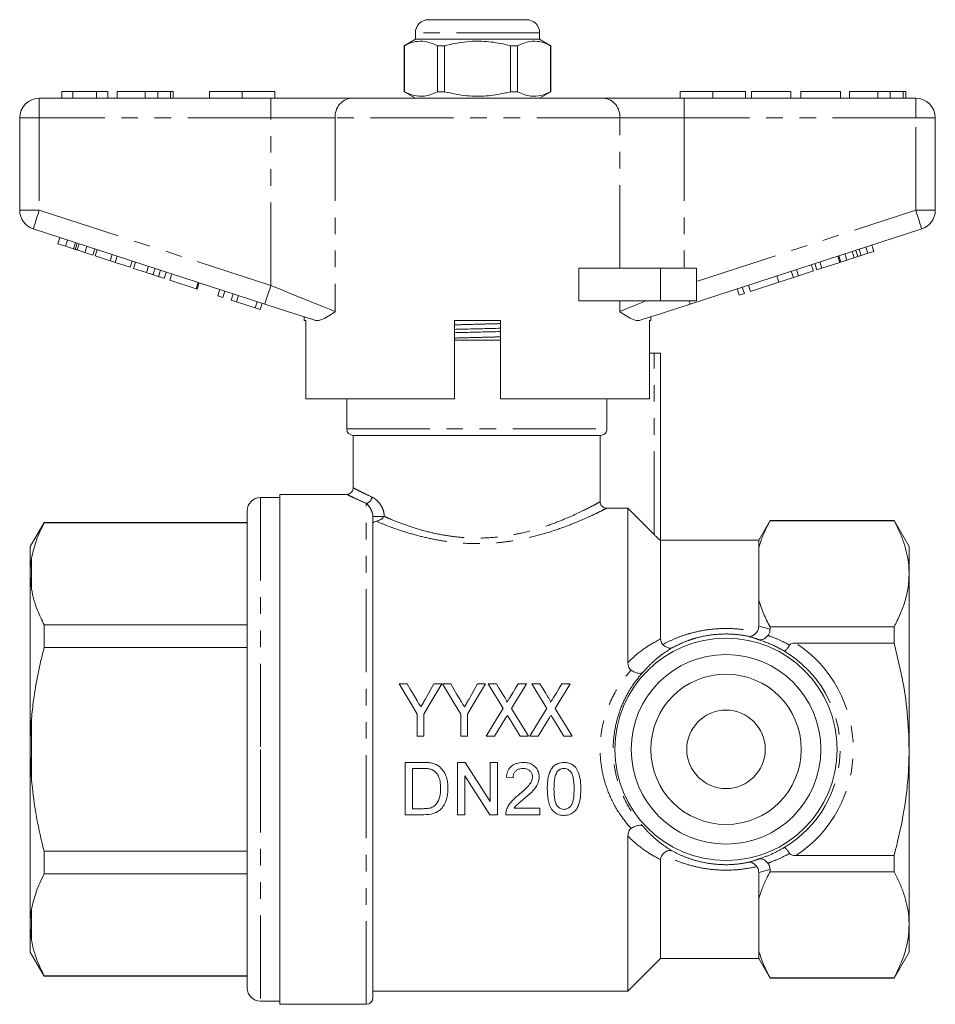
# Model space of a CAD drawing. Units: millimetres. Extents: x 159 to 229, y 88 to 257.
# Drawn here: x 159 to 229, y 182 to 257 of the extents above; entities that cross this region are included whole.
import ezdxf

# ---------------------------------------------------------------- set-up
doc = ezdxf.new("R2010")
doc.units = ezdxf.units.MM
doc.linetypes.add('PHANTOM', pattern=[12.7, 6.35, -1.27, 1.27, -1.27, 1.27, -1.27])

msp = doc.modelspace()

# ---------------------------------------------------------------- linework, layer by layer
at = {"color": 7, "linetype": 'Continuous', "lineweight": 15}
for p, q in [((190.659, 257.395), (198.159, 257.395)), ((189.659, 256.395), (189.659, 255.895)), ((199.159, 255.895), (199.159, 256.395)), ((189.659, 255.895), (188.809, 255.405)), ((188.809, 255.405), (188.809, 251.886)), ((188.818, 255.405), (188.809, 255.405)), ((188.818, 255.405), (188.818, 251.886)), ((194.409, 255.895), (189.659, 255.895)), ((191.887, 255.405), (191.34, 255.405)), ((191.34, 251.886), (191.34, 255.405)), ((191.887, 255.405), (191.887, 251.886)), ((199.159, 255.895), (194.409, 255.895)), ((197.479, 255.405), (196.931, 255.405)), ((196.931, 251.886), (196.931, 255.405)), ((197.479, 251.886), (197.479, 255.405)), ((200.009, 255.405), (199.159, 255.895)), ((200.009, 255.405), (200, 255.405)), ((200, 255.405), (200, 251.886)), ((200.009, 251.886), (200.009, 255.405)), ((163.461, 251.895), (162.627, 251.895)), ((162.627, 251.895), (162.627, 251.395)), ((163.461, 251.895), (163.461, 251.395)), ((165.281, 251.895), (163.461, 251.895)), ((165.281, 251.895), (165.281, 251.395)), ((166.153, 251.895), (165.281, 251.895)), ((166.153, 251.895), (166.153, 251.395)), ((166.858, 251.895), (166.858, 251.395)), ((169.012, 251.895), (169.012, 251.395)), ((169.966, 251.895), (169.966, 251.395)), ((170.951, 251.895), (170.951, 251.395)), ((171.153, 251.895), (171.153, 251.395)), ((173.909, 251.895), (173.909, 251.395)), ((173.909, 251.895), (176.409, 251.895)), ((176.409, 251.895), (176.409, 251.395)), ((176.409, 251.895), (178.909, 251.895)), ((178.909, 251.895), (178.909, 251.395)), ((188.809, 251.886), (189.659, 251.395)), ((188.818, 251.886), (188.809, 251.886)), ((191.887, 251.886), (191.34, 251.886)), ((197.479, 251.886), (196.931, 251.886)), ((199.159, 251.395), (200.009, 251.886)), ((200.009, 251.886), (200, 251.886)), ((209.909, 251.895), (209.909, 251.395)), ((209.909, 251.895), (212.409, 251.895)), ((212.409, 251.895), (212.409, 251.395)), ((212.409, 251.895), (214.909, 251.895)), ((214.909, 251.895), (214.909, 251.395)), ((215.358, 251.895), (215.358, 251.395)), ((218.371, 251.895), (215.358, 251.895)), ((218.371, 251.895), (218.371, 251.395)), ((219.14, 251.895), (219.14, 251.395)), ((222.153, 251.895), (219.14, 251.895)), ((222.153, 251.895), (222.153, 251.395)), ((222.858, 251.895), (222.858, 251.395)), ((225.012, 251.895), (225.012, 251.395)), ((225.966, 251.895), (225.966, 251.395)), ((226.951, 251.895), (226.951, 251.395)), ((227.153, 251.895), (227.153, 251.395)), ((160.909, 251.395), (178.612, 251.395)), ((178.612, 251.395), (184.767, 251.395)), ((184.767, 251.395), (204.052, 251.395)), ((204.052, 251.395), (210.207, 251.395)), ((210.207, 251.395), (227.909, 251.395)), ((159.409, 242.822), (159.409, 249.895)), ((229.409, 249.895), (229.409, 242.822)), ((178.148, 235.644), (160.446, 241.395)), ((228.373, 241.395), (210.67, 235.644)), ((162.313, 240.263), (162.467, 240.739)), ((162.313, 240.263), (162.915, 240.067)), ((162.915, 240.067), (163.07, 240.543)), ((163.533, 239.867), (163.687, 240.342)), ((163.657, 239.826), (163.812, 240.302)), ((163.792, 239.783), (163.946, 240.258)), ((162.915, 240.067), (163.533, 239.867)), ((163.792, 239.783), (164.399, 239.585)), ((164.399, 239.585), (164.554, 240.061)), ((164.399, 239.585), (165.001, 239.39)), ((165.001, 239.39), (165.156, 239.865)), ((165.189, 239.329), (165.343, 239.804)), ((222.654, 239.011), (222.499, 239.487)), ((223.218, 239.195), (223.063, 239.67)), ((223.477, 239.279), (223.323, 239.755)), ((223.741, 239.365), (223.587, 239.84)), ((223.741, 239.365), (224.251, 239.531)), ((224.251, 239.531), (224.097, 240.006)), ((224.251, 239.531), (224.711, 239.68)), ((224.711, 239.68), (224.557, 240.156)), ((165.189, 239.329), (166.315, 238.963)), ((166.315, 238.963), (166.47, 239.438)), ((166.315, 238.963), (166.718, 238.832)), ((166.718, 238.832), (166.872, 239.307)), ((166.718, 238.832), (167.844, 238.466)), ((167.844, 238.466), (167.999, 238.941)), ((168.117, 238.377), (168.271, 238.853)), ((220.359, 238.266), (220.204, 238.741)), ((220.743, 238.391), (220.588, 238.866)), ((220.743, 238.391), (222.108, 238.834)), ((222.108, 238.834), (221.954, 239.31)), ((222.194, 238.862), (222.039, 239.337)), ((222.194, 238.862), (222.654, 239.011)), ((222.654, 239.011), (223.218, 239.195)), ((168.117, 238.377), (169.095, 238.059)), ((169.095, 238.059), (169.25, 238.535)), ((169.6, 237.895), (169.755, 238.371)), ((170.017, 237.76), (170.171, 238.236)), ((170.464, 237.615), (170.618, 238.09)), ((170.891, 237.476), (171.045, 237.952)), ((202.155, 235.895), (202.155, 238.395)), ((208.409, 238.395), (202.155, 238.395)), ((211.159, 238.395), (208.409, 238.395)), ((211.159, 238.395), (211.159, 235.895)), ((218.557, 237.68), (218.402, 238.156)), ((218.96, 237.811), (218.805, 238.287)), ((218.96, 237.811), (220.086, 238.177)), ((220.086, 238.177), (219.931, 238.653)), ((220.359, 238.266), (220.743, 238.391)), ((170.891, 237.476), (172.896, 236.824)), ((172.896, 236.824), (173.051, 237.3)), ((172.982, 236.797), (173.136, 237.272)), ((215.28, 236.616), (217.457, 237.323)), ((217.457, 237.323), (217.302, 237.798)), ((217.457, 237.323), (218.557, 237.68)), ((218.557, 237.68), (218.96, 237.811)), ((172.896, 236.824), (172.982, 236.797)), ((174.561, 236.284), (174.715, 236.759)), ((174.945, 236.159), (175.099, 236.634)), ((214.427, 236.338), (214.272, 236.814)), ((214.427, 236.338), (214.811, 236.463)), ((214.811, 236.463), (214.656, 236.939)), ((215.28, 236.616), (215.126, 237.091)), ((174.561, 236.284), (174.945, 236.159)), ((175.585, 235.951), (175.74, 236.426)), ((175.585, 235.951), (175.993, 235.818)), ((175.993, 235.818), (176.148, 236.294)), ((175.993, 235.818), (177.42, 235.354)), ((177.42, 235.354), (177.575, 235.83)), ((177.804, 235.23), (177.959, 235.705)), ((208.409, 235.895), (202.155, 235.895)), ((211.159, 235.895), (208.409, 235.895)), ((177.42, 235.354), (177.804, 235.23)), ((181.159, 234.665), (181.159, 234.395)), ((181.275, 234.395), (181.159, 234.395)), ((181.275, 234.395), (181.275, 228.395)), ((192.659, 228.395), (192.659, 234.395)), ((196.159, 234.395), (192.659, 234.395)), ((196.159, 234.395), (196.159, 228.395)), ((207.659, 234.395), (207.562, 234.395)), ((207.562, 228.395), (207.562, 234.395)), ((207.659, 234.395), (207.659, 234.665)), ((194.409, 232.895), (192.659, 232.895)), ((196.159, 232.895), (194.409, 232.895)), ((207.562, 231.895), (207.909, 231.895)), ((208.409, 231.895), (207.909, 231.895)), ((208.409, 231.895), (208.409, 217.564)), ((192.659, 228.395), (181.275, 228.395)), ((184.409, 228.395), (184.409, 226.095)), ((207.562, 228.395), (196.159, 228.395)), ((204.296, 226.095), (204.296, 228.395)), ((184.909, 225.595), (184.909, 221.58)), ((203.79, 225.595), (184.909, 225.595)), ((203.79, 220.53), (203.79, 225.595)), ((179.309, 220.845), (177.809, 220.845)), ((184.442, 221.095), (179.309, 221.095)), ((179.309, 201.595), (179.309, 221.095)), ((204.29, 220.035), (205.909, 220.035)), ((205.909, 220.035), (205.909, 208.237)), ((205.909, 220.035), (207.909, 218.027)), ((176.809, 219.845), (176.809, 201.595)), ((186.409, 219.407), (186.409, 182.595)), ((161.277, 218.945), (160.209, 217.095)), ((176.809, 218.945), (161.277, 218.945)), ((161.277, 218.917), (161.277, 218.945)), ((176.809, 218.917), (161.277, 218.917)), ((216.775, 219.095), (215.909, 217.595)), ((226.255, 219.095), (216.775, 219.095)), ((216.775, 219.095), (216.775, 219.081)), ((226.255, 219.081), (216.775, 219.081)), ((227.409, 217.095), (226.255, 219.095)), ((226.255, 219.095), (226.255, 219.081)), ((160.209, 217.095), (160.209, 215.212)), ((215.909, 217.595), (208.409, 217.595)), ((208.409, 217.564), (208.409, 210.042)), ((215.909, 217.595), (215.909, 217.003)), ((215.909, 217.003), (215.909, 213.035)), ((227.409, 215.019), (227.409, 217.095)), ((160.209, 215.212), (160.209, 214.817)), ((160.209, 214.817), (160.309, 213.857)), ((160.209, 214.817), (160.209, 201.99)), ((227.409, 201.595), (227.409, 215.019)), ((215.909, 213.035), (215.909, 211.004)), ((161.277, 209.391), (161.277, 211.121)), ((161.277, 211.121), (176.809, 211.121)), ((216.775, 210.957), (216.775, 210.778)), ((216.775, 210.957), (226.255, 210.957)), ((226.255, 210.957), (226.255, 209.72)), ((176.809, 209.391), (161.277, 209.391)), ((226.255, 209.72), (218.762, 209.72)), ((189.026, 206.595), (188.409, 206.595)), ((191.691, 206.595), (191.074, 206.595)), ((192.36, 206.595), (191.743, 206.595)), ((195.025, 206.595), (194.408, 206.595)), ((195.853, 206.595), (195.23, 206.595)), ((198.153, 206.595), (197.513, 206.595)), ((199.187, 206.595), (198.563, 206.595)), ((201.486, 206.595), (200.846, 206.595)), ((189.794, 204.29), (189.794, 202.595)), ((190.307, 202.595), (190.307, 204.29)), ((193.127, 204.29), (193.127, 202.595)), ((193.64, 202.595), (193.64, 204.29)), ((189.794, 202.595), (190.307, 202.595)), ((193.127, 202.595), (193.64, 202.595)), ((195.076, 202.595), (195.716, 202.595)), ((197.683, 202.595), (198.307, 202.595)), ((198.409, 202.595), (199.05, 202.595)), ((201.017, 202.595), (201.64, 202.595)), ((160.209, 201.99), (160.209, 201.201)), ((160.209, 201.201), (160.309, 199.272)), ((160.209, 201.201), (160.209, 188.374)), ((176.809, 201.595), (176.809, 183.345)), ((179.309, 182.095), (179.309, 201.595)), ((227.409, 188.172), (227.409, 201.595)), ((188.871, 200.595), (188.871, 196.595)), ((190.239, 200.595), (188.871, 200.595)), ((192.871, 200.595), (192.871, 196.595)), ((193.467, 200.595), (192.871, 200.595)), ((195.384, 200.595), (195.384, 197.611)), ((195.948, 200.595), (195.384, 200.595)), ((195.948, 196.595), (195.948, 200.595)), ((189.435, 200.134), (190.246, 200.134)), ((189.435, 197.057), (189.435, 200.134)), ((193.435, 196.595), (193.435, 199.58)), ((196.614, 199.467), (197.127, 199.416)), ((188.871, 196.595), (190.304, 196.595)), ((190.26, 197.057), (189.435, 197.057)), ((192.871, 196.595), (193.435, 196.595)), ((195.352, 196.595), (195.948, 196.595)), ((196.563, 196.595), (199.179, 196.595)), ((199.179, 197.108), (197.222, 197.108)), ((199.179, 196.595), (199.179, 197.108)), ((205.909, 194.954), (205.909, 183.095)), ((161.277, 192.07), (161.277, 193.8)), ((161.277, 193.8), (176.809, 193.8)), ((208.409, 193.148), (208.409, 185.595)), ((218.762, 193.471), (226.255, 193.471)), ((226.255, 193.471), (226.255, 192.234)), ((176.809, 192.07), (161.277, 192.07)), ((215.909, 192.187), (215.909, 190.156)), ((216.775, 192.413), (216.775, 192.234)), ((226.255, 192.234), (216.775, 192.234)), ((215.909, 190.156), (215.909, 186.188)), ((160.209, 188.374), (160.209, 187.979)), ((160.209, 187.979), (160.309, 187.01)), ((160.209, 187.979), (160.209, 186.095)), ((227.409, 186.095), (227.409, 188.172)), ((160.209, 186.095), (161.277, 184.245)), ((215.909, 186.188), (215.909, 185.595)), ((226.255, 184.095), (227.409, 186.095)), ((205.909, 183.095), (208.409, 185.595)), ((208.409, 185.595), (215.909, 185.595)), ((215.909, 185.595), (216.775, 184.095)), ((161.277, 184.274), (176.809, 184.274)), ((161.277, 184.245), (161.277, 184.274)), ((161.277, 184.245), (176.809, 184.245)), ((216.775, 184.11), (226.255, 184.11)), ((216.775, 184.11), (216.775, 184.095)), ((216.775, 184.095), (226.255, 184.095)), ((226.255, 184.11), (226.255, 184.095)), ((186.409, 183.095), (205.909, 183.095)), ((177.809, 182.345), (179.309, 182.345)), ((179.309, 182.095), (185.909, 182.095))]:
    msp.add_line(p, q, dxfattribs=at)
at = {"color": 8, "linetype": 'PHANTOM', "lineweight": 0}
for p, q in [((199.159, 256.395), (189.659, 256.395)), ((160.909, 251.395), (160.909, 249.895)), ((178.612, 251.395), (178.612, 249.895)), ((210.207, 251.395), (210.207, 249.895)), ((227.909, 251.395), (227.909, 249.895)), ((159.409, 249.895), (160.909, 249.895)), ((160.909, 249.895), (160.909, 242.822)), ((178.612, 249.895), (160.909, 249.895)), ((183.536, 249.895), (178.612, 249.895)), ((178.612, 237.07), (178.612, 249.895)), ((205.283, 249.895), (183.536, 249.895)), ((183.536, 249.895), (183.536, 235.07)), ((205.283, 238.395), (205.283, 249.895)), ((210.207, 249.895), (205.283, 249.895)), ((210.207, 249.895), (210.207, 238.395)), ((227.909, 249.895), (210.207, 249.895)), ((227.909, 242.822), (227.909, 249.895)), ((229.409, 249.895), (227.909, 249.895)), ((159.409, 242.822), (160.909, 242.822)), ((160.909, 242.822), (178.612, 237.07)), ((211.159, 237.38), (227.909, 242.822)), ((229.409, 242.822), (227.909, 242.822)), ((208.409, 238.395), (208.409, 235.895)), ((205.283, 235.07), (205.283, 235.895)), ((192.659, 234.384), (193.075, 234.395)), ((207.909, 218.027), (207.909, 231.895)), ((184.409, 226.095), (204.296, 226.095)), ((177.809, 220.845), (177.809, 201.595)), ((185.909, 182.095), (185.909, 220.407)), ((187.284, 219.407), (186.409, 219.407)), ((160.309, 216.181), (160.309, 213.857)), ((215.909, 211.004), (216.775, 210.778)), ((160.309, 203.919), (160.309, 199.272)), ((177.809, 201.595), (177.809, 182.345)), ((216.775, 192.413), (215.909, 192.187)), ((160.309, 189.334), (160.309, 187.01))]:
    msp.add_line(p, q, dxfattribs=at)
at = {"color": 8, "linetype": 'PHANTOM', "lineweight": 0, "flags": 128}
for points in [[(160.446, 241.395), (160.455, 241.423), (160.481, 241.504), (160.524, 241.636), (160.582, 241.813), (160.652, 242.029), (160.732, 242.276), (160.819, 242.544), (160.909, 242.822)], [(228.373, 241.395), (228.364, 241.423), (228.338, 241.504), (228.295, 241.636), (228.237, 241.813), (228.167, 242.029), (228.087, 242.276), (228, 242.544), (227.909, 242.822)], [(178.148, 235.644), (178.157, 235.671), (178.184, 235.752), (178.226, 235.884), (178.284, 236.061), (178.354, 236.278), (178.434, 236.524), (178.521, 236.792), (178.612, 237.07)], [(178.612, 237.07), (179.332, 236.778), (180.042, 236.489), (180.731, 236.21), (181.389, 235.942), (182.008, 235.691), (182.577, 235.46), (183.089, 235.252), (183.536, 235.07)], [(205.283, 235.07), (205.864, 235.306), (206.546, 235.583), (207.315, 235.895)], [(210.67, 235.644), (210.669, 235.648), (210.665, 235.66), (210.659, 235.68), (210.65, 235.708), (210.638, 235.744), (210.624, 235.787), (210.607, 235.838), (210.589, 235.895)]]:
    msp.add_lwpolyline(points, dxfattribs=at)
at = {"color": 7, "linetype": 'Continuous', "lineweight": 15, "flags": 128}
for points in [[(181.962, 234.404), (181.253, 234.635), (180.508, 234.877), (179.737, 235.128), (178.947, 235.384), (178.148, 235.644)], [(210.67, 235.644), (209.872, 235.384), (209.082, 235.128), (208.311, 234.877), (207.566, 234.635), (206.857, 234.404)], [(188.409, 206.595), (188.867, 205.834), (189.329, 205.065), (189.794, 204.29)], [(189.748, 205.394), (189.506, 205.797), (189.266, 206.197), (189.026, 206.595)], [(190.307, 204.29), (190.772, 205.065), (191.234, 205.834), (191.691, 206.595)], [(191.074, 206.595), (190.853, 206.205), (190.631, 205.813), (190.408, 205.418)], [(191.743, 206.595), (192.2, 205.834), (192.662, 205.065), (193.127, 204.29)], [(193.082, 205.394), (192.84, 205.797), (192.599, 206.197), (192.36, 206.595)], [(193.64, 204.29), (194.106, 205.065), (194.567, 205.834), (195.025, 206.595)], [(194.408, 206.595), (194.187, 206.205), (193.964, 205.813), (193.741, 205.418)], [(195.23, 206.595), (195.609, 205.978), (195.99, 205.355), (196.375, 204.728)], [(196.489, 205.557), (196.276, 205.905), (196.064, 206.251), (195.853, 206.595)], [(197.513, 206.595), (197.31, 206.262), (197.106, 205.927), (196.901, 205.591)], [(197.007, 204.714), (197.392, 205.346), (197.774, 205.973), (198.153, 206.595)], [(198.563, 206.595), (198.942, 205.978), (199.324, 205.355), (199.708, 204.728)], [(199.823, 205.557), (199.61, 205.905), (199.398, 206.251), (199.187, 206.595)], [(200.846, 206.595), (200.643, 206.262), (200.439, 205.927), (200.234, 205.591)], [(200.34, 204.714), (200.725, 205.346), (201.107, 205.973), (201.486, 206.595)], [(196.375, 204.728), (195.944, 204.021), (195.511, 203.309), (195.076, 202.595)], [(198.307, 202.595), (197.872, 203.304), (197.438, 204.011), (197.007, 204.714)], [(199.708, 204.728), (199.277, 204.021), (198.844, 203.309), (198.409, 202.595)], [(201.64, 202.595), (201.205, 203.304), (200.772, 204.011), (200.34, 204.714)], [(195.716, 202.595), (195.998, 203.057), (196.278, 203.517), (196.558, 203.977)], [(196.834, 203.98), (197.117, 203.52), (197.4, 203.058), (197.683, 202.595)], [(199.05, 202.595), (199.331, 203.057), (199.612, 203.517), (199.892, 203.977)], [(200.167, 203.98), (200.45, 203.52), (200.733, 203.058), (201.017, 202.595)], [(195.384, 197.611), (194.75, 198.598), (194.11, 199.594), (193.467, 200.595)], [(193.435, 199.58), (194.08, 198.576), (194.72, 197.58), (195.352, 196.595)]]:
    msp.add_lwpolyline(points, dxfattribs=at)
at = {"color": 7, "linetype": 'Continuous', "lineweight": 15}
for radius in [8.501, 7.25, 5.75, 3]:
    msp.add_circle((213.409, 201.595), radius, dxfattribs=at)
for centre, radius, start, end in [((190.659, 256.395), 1, 90, 180), ((198.159, 256.395), 1, 0, 90), ((160.909, 249.895), 1.5, 90, 180), ((227.909, 249.895), 1.5, 0, 90), ((160.909, 242.822), 1.5, 180, 252), ((227.909, 242.822), 1.5, 288, 0), ((184.909, 226.095), 0.5, 180, 270), ((177.809, 219.845), 1, 90, 180), ((177.809, 183.345), 1, 180, 270), ((185.909, 182.595), 0.5, 270, 0)]:
    msp.add_arc(centre, radius, start, end, dxfattribs=at)
at = {"color": 8, "linetype": 'PHANTOM', "lineweight": 0}
for centre, radius, start, end in [((184.916, 250.018), 1.386, 96.18193, 185.0699), ((203.903, 250.018), 1.386, 354.9301, 83.81807), ((185.79, 220.941), 0.547, 282.61965, 354.61293), ((213.409, 201.595), 9.729, 303.37903, 56.62097), ((213.409, 201.595), 8.729, 300.68548, 59.31452)]:
    msp.add_arc(centre, radius, start, end, dxfattribs=at)
at = {"color": 7, "linetype": 'Continuous', "lineweight": 15}
for points, knots in [([(191.34, 255.405), (191.095, 255.515), (190.6, 255.74), (189.918, 255.775), (189.321, 255.642), (188.986, 255.484), (188.818, 255.405)], [0, 0, 0, 0, 0.2947, 0.596246, 0.797057, 1, 1, 1, 1]), ([(196.931, 255.405), (196.801, 255.437), (196.199, 255.588), (195.09, 255.763), (193.513, 255.764), (192.456, 255.53), (191.887, 255.405)], [0, 0, 0, 0, 0.07896, 0.365173, 0.658395, 1, 1, 1, 1]), ([(197.479, 255.405), (197.723, 255.515), (198.219, 255.74), (198.901, 255.775), (199.498, 255.642), (199.832, 255.484), (200, 255.405)], [0, 0, 0, 0, 0.2947, 0.596246, 0.797057, 1, 1, 1, 1]), ([(169.012, 251.895), (168.775, 251.895), (168.303, 251.895), (167.667, 251.895), (167.177, 251.895), (166.897, 251.895), (166.871, 251.895), (166.858, 251.895)], [0, 0, 0, 0, 0.186721, 0.37307, 0.559626, 0.779538, 1, 1, 1, 1]), ([(169.966, 251.895), (169.793, 251.895), (169.485, 251.895), (169.156, 251.895), (169.012, 251.895)], [0, 0, 0, 0, 0.559495, 1, 1, 1, 1]), ([(170.951, 251.895), (170.891, 251.895), (170.773, 251.895), (170.528, 251.895), (170.261, 251.895), (170.065, 251.895), (169.966, 251.895)], [0, 0, 0, 0, 0.280008, 0.560027, 0.780083, 1, 1, 1, 1]), ([(171.153, 251.895), (171.147, 251.895), (171.136, 251.895), (171.007, 251.895), (170.951, 251.895)], [0, 0, 0, 0, 0.560144, 1, 1, 1, 1]), ([(188.818, 251.886), (189.063, 251.775), (189.558, 251.551), (190.241, 251.516), (190.838, 251.649), (191.172, 251.807), (191.34, 251.886)], [0, 0, 0, 0, 0.2947, 0.596246, 0.797057, 1, 1, 1, 1]), ([(191.887, 251.886), (192.456, 251.761), (193.501, 251.53), (195.077, 251.526), (196.187, 251.7), (196.801, 251.854), (196.931, 251.886)], [0, 0, 0, 0, 0.341603, 0.627469, 0.921041, 1, 1, 1, 1]), ([(200, 251.886), (199.756, 251.775), (199.26, 251.551), (198.578, 251.516), (197.981, 251.649), (197.647, 251.807), (197.479, 251.886)], [0, 0, 0, 0, 0.2947, 0.596246, 0.797057, 1, 1, 1, 1]), ([(225.012, 251.895), (224.775, 251.895), (224.303, 251.895), (223.667, 251.895), (223.177, 251.895), (222.897, 251.895), (222.871, 251.895), (222.858, 251.895)], [0, 0, 0, 0, 0.186721, 0.37307, 0.559626, 0.779538, 1, 1, 1, 1]), ([(225.966, 251.895), (225.793, 251.895), (225.485, 251.895), (225.156, 251.895), (225.012, 251.895)], [0, 0, 0, 0, 0.559496, 1, 1, 1, 1]), ([(226.951, 251.895), (226.891, 251.895), (226.773, 251.895), (226.528, 251.895), (226.261, 251.895), (226.065, 251.895), (225.966, 251.895)], [0, 0, 0, 0, 0.280009, 0.560028, 0.780084, 1, 1, 1, 1]), ([(227.153, 251.895), (227.147, 251.895), (227.136, 251.895), (227.007, 251.895), (226.951, 251.895)], [0, 0, 0, 0, 0.560145, 1, 1, 1, 1]), ([(163.533, 239.867), (163.556, 239.859), (163.599, 239.845), (163.639, 239.832), (163.657, 239.826)], [0, 0, 0, 0, 0.559999, 1, 1, 1, 1]), ([(163.657, 239.826), (163.682, 239.818), (163.725, 239.804), (163.772, 239.789), (163.792, 239.783)], [0, 0, 0, 0, 0.559998, 1, 1, 1, 1]), ([(223.218, 239.195), (223.266, 239.21), (223.353, 239.239), (223.439, 239.267), (223.477, 239.279)], [0, 0, 0, 0, 0.560001, 1, 1, 1, 1]), ([(223.477, 239.279), (223.526, 239.295), (223.614, 239.323), (223.702, 239.352), (223.741, 239.365)], [0, 0, 0, 0, 0.5600014, 1, 1, 1, 1]), ([(169.095, 238.059), (169.19, 238.029), (169.36, 237.973), (169.527, 237.919), (169.6, 237.895)], [0, 0, 0, 0, 0.560226, 1, 1, 1, 1]), ([(169.6, 237.895), (169.687, 237.867), (169.842, 237.817), (169.963, 237.777), (170.017, 237.76)], [0, 0, 0, 0, 0.559711, 1, 1, 1, 1]), ([(170.017, 237.76), (170.104, 237.732), (170.278, 237.675), (170.433, 237.625), (170.452, 237.618), (170.464, 237.615)], [0, 0, 0, 0, 0.279571, 0.559728, 1, 1, 1, 1]), ([(183.536, 235.07), (183.533, 235.069), (183.345, 234.942), (182.986, 234.702), (182.556, 234.471), (182.214, 234.364), (182.047, 234.391), (181.962, 234.404)], [0, 0, 0, 0, 0.003725, 0.300845, 0.601711, 0.798757, 1, 1, 1, 1]), ([(206.857, 234.404), (206.774, 234.391), (206.607, 234.363), (206.267, 234.469), (205.835, 234.7), (205.476, 234.941), (205.285, 235.069), (205.283, 235.07)], [0, 0, 0, 0, 0.196671, 0.39829, 0.694801, 0.996275, 1, 1, 1, 1]), ([(192.659, 233.713), (192.743, 233.715), (193.238, 233.728), (194.177, 233.751), (195.272, 233.776), (195.92, 233.793), (196.159, 233.8)], [0, 0, 0, 0, 0.073598, 0.436188, 0.792061, 1, 1, 1, 1]), ([(192.659, 233.459), (192.733, 233.461), (193.217, 233.474), (194.146, 233.497), (195.252, 233.522), (195.91, 233.539), (196.159, 233.546)], [0, 0, 0, 0, 0.064795, 0.427435, 0.783358, 1, 1, 1, 1]), ([(204.296, 226.095), (204.291, 226.04), (204.28, 225.928), (204.194, 225.78), (204.068, 225.666), (203.925, 225.605), (203.829, 225.598), (203.79, 225.595)], [0, 0, 0, 0, 0.211565, 0.423095, 0.635662, 0.850535, 1, 1, 1, 1]), ([(184.904, 221.584), (184.901, 221.538), (184.895, 221.432), (184.813, 221.285), (184.693, 221.173), (184.564, 221.116), (184.478, 221.095), (184.437, 221.097), (184.434, 221.097)], [0, 0, 0, 0, 0.1833002, 0.4258709, 0.6527309, 0.8354088, 0.9895263, 1, 1, 1, 1]), ([(203.79, 220.53), (203.796, 220.474), (203.806, 220.363), (203.891, 220.215), (204.017, 220.104), (204.157, 220.043), (204.251, 220.037), (204.29, 220.035)], [0, 0, 0, 0, 0.212892, 0.425822, 0.638075, 0.851581, 1, 1, 1, 1]), ([(186.675, 219.035), (186.723, 219.048), (186.819, 219.072), (186.982, 219.153), (187.146, 219.265), (187.243, 219.358), (187.284, 219.406), (187.284, 219.407)], [0, 0, 0, 0, 0.2054593, 0.4098046, 0.6957643, 0.9940694, 1, 1, 1, 1]), ([(161.277, 218.917), (161.052, 218.451), (160.614, 217.55), (160.409, 216.627), (160.309, 216.181)], [0, 0, 0, 0, 0.515835, 1, 1, 1, 1]), ([(186.675, 219.035), (186.628, 219.024), (186.534, 219.002), (186.443, 218.949), (186.411, 218.904), (186.41, 218.878), (186.409, 218.873)], [0, 0, 0, 0, 0.303913, 0.607298, 0.92448, 1, 1, 1, 1]), ([(216.775, 219.081), (216.69, 218.917), (216.47, 218.493), (216.163, 217.801), (215.994, 217.269), (215.909, 217.003)], [0, 0, 0, 0, 0.239482, 0.619332, 1, 1, 1, 1]), ([(227.409, 215.019), (227.403, 215.233), (227.389, 215.735), (227.259, 216.522), (227.019, 217.38), (226.687, 218.234), (226.399, 218.799), (226.255, 219.081)], [0, 0, 0, 0, 0.156051, 0.36573, 0.575429, 0.787702, 1, 1, 1, 1]), ([(208.409, 217.564), (208.406, 217.565), (208.399, 217.566), (208.344, 217.612), (208.245, 217.7), (208.093, 217.845), (207.973, 217.964), (207.909, 218.027)], [0, 0, 0, 0, 0.138659, 0.276894, 0.460492, 0.71271, 1, 1, 1, 1]), ([(160.309, 216.181), (160.278, 215.971), (160.229, 215.648), (160.214, 215.325), (160.209, 215.212)], [0, 0, 0, 0, 0.6501391, 1, 1, 1, 1]), ([(226.255, 210.957), (226.422, 211.287), (226.756, 211.946), (227.118, 212.956), (227.362, 213.982), (227.394, 214.673), (227.409, 215.019)], [0, 0, 0, 0, 0.247987, 0.495929, 0.74798, 1, 1, 1, 1]), ([(160.309, 213.857), (160.367, 213.581), (160.481, 213.027), (160.796, 212.113), (161.103, 211.482), (161.277, 211.121)], [0, 0, 0, 0, 0.2994919, 0.5999084, 1, 1, 1, 1]), ([(215.909, 213.035), (216.022, 212.686), (216.249, 211.987), (216.6, 211.301), (216.775, 210.957)], [0, 0, 0, 0, 0.499053, 1, 1, 1, 1]), ([(215.767, 210.561), (215.816, 210.645), (215.899, 210.787), (215.906, 210.941), (215.909, 211.004)], [0, 0, 0, 0, 0.58987, 1, 1, 1, 1]), ([(215.136, 210.241), (215.138, 210.241), (215.197, 210.232), (215.334, 210.239), (215.555, 210.331), (215.696, 210.484), (215.767, 210.561)], [0, 0, 0, 0, 0.006563, 0.294372, 0.646498, 1, 1, 1, 1]), ([(215.912, 209.978), (215.913, 209.977), (215.993, 209.958), (216.153, 209.963), (216.401, 210.072), (216.545, 210.224), (216.617, 210.3)], [0, 0, 0, 0, 0.006226, 0.36758, 0.683231, 1, 1, 1, 1]), ([(216.775, 210.778), (216.769, 210.681), (216.757, 210.512), (216.659, 210.364), (216.617, 210.3)], [0, 0, 0, 0, 0.569989, 1, 1, 1, 1]), ([(161.277, 209.391), (161.116, 208.727), (160.791, 207.396), (160.477, 205.566), (160.358, 204.401), (160.309, 203.919)], [0, 0, 0, 0, 0.36877, 0.738764, 1, 1, 1, 1]), ([(208.409, 210.042), (208.415, 209.97), (208.424, 209.837), (208.497, 209.69), (208.557, 209.625), (208.573, 209.608)], [0, 0, 0, 0, 0.469252, 0.858567, 1, 1, 1, 1]), ([(209.292, 209.367), (209.29, 209.366), (209.278, 209.36), (209.203, 209.331), (209.048, 209.323), (208.808, 209.409), (208.651, 209.542), (208.573, 209.608)], [0, 0, 0, 0, 0.007294, 0.066187, 0.385863, 0.692683, 1, 1, 1, 1]), ([(218.275, 209.566), (218.218, 209.485), (218.104, 209.322), (217.967, 209.162), (217.895, 209.105), (217.87, 209.101), (217.865, 209.102), (217.864, 209.103)], [0, 0, 0, 0, 0.295852, 0.591628, 0.889337, 0.989441, 1, 1, 1, 1]), ([(218.275, 209.566), (218.284, 209.578), (218.312, 209.614), (218.4, 209.669), (218.557, 209.713), (218.687, 209.717), (218.762, 209.72)], [0, 0, 0, 0, 0.091622, 0.275667, 0.581297, 1, 1, 1, 1]), ([(227.409, 201.595), (227.38, 202.527), (227.323, 204.361), (226.908, 207.078), (226.473, 208.837), (226.255, 209.72)], [0, 0, 0, 0, 0.3394698, 0.6686025, 1, 1, 1, 1]), ([(206.156, 207.65), (206.112, 207.689), (206.013, 207.776), (205.925, 207.985), (205.915, 208.146), (205.909, 208.237)], [0, 0, 0, 0, 0.257075, 0.579865, 1, 1, 1, 1]), ([(207.056, 207.487), (207.055, 207.486), (207.016, 207.449), (206.911, 207.398), (206.693, 207.4), (206.429, 207.48), (206.247, 207.594), (206.156, 207.65)], [0, 0, 0, 0, 0.0067, 0.246807, 0.501661, 0.750721, 1, 1, 1, 1]), ([(196.901, 205.591), (196.86, 205.523), (196.798, 205.421), (196.714, 205.287), (196.673, 205.218), (196.653, 205.184)], [0, 0, 0, 0, 0.499974, 0.749984, 1, 1, 1, 1]), ([(200.234, 205.591), (200.193, 205.523), (200.131, 205.421), (200.048, 205.287), (200.007, 205.218), (199.986, 205.184)], [0, 0, 0, 0, 0.499974, 0.749985, 1, 1, 1, 1]), ([(190.081, 204.841), (190.053, 204.887), (189.984, 205.003), (189.873, 205.187), (189.79, 205.325), (189.748, 205.394)], [0, 0, 0, 0, 0.249974, 0.624968, 1, 1, 1, 1]), ([(190.408, 205.418), (190.354, 205.322), (190.272, 205.178), (190.163, 204.985), (190.108, 204.889), (190.081, 204.841)], [0, 0, 0, 0, 0.499946, 0.749965, 1, 1, 1, 1]), ([(193.414, 204.841), (193.386, 204.887), (193.317, 205.003), (193.206, 205.187), (193.123, 205.325), (193.082, 205.394)], [0, 0, 0, 0, 0.249974, 0.624968, 1, 1, 1, 1]), ([(193.741, 205.418), (193.687, 205.322), (193.606, 205.178), (193.497, 204.985), (193.442, 204.889), (193.414, 204.841)], [0, 0, 0, 0, 0.499946, 0.749965, 1, 1, 1, 1]), ([(196.653, 205.184), (196.655, 205.193), (196.662, 205.217), (196.64, 205.278), (196.604, 205.361), (196.548, 205.46), (196.509, 205.524), (196.489, 205.557)], [0, 0, 0, 0, 0.060191, 0.179964, 0.449668, 0.724605, 1, 1, 1, 1]), ([(199.986, 205.184), (199.989, 205.193), (199.995, 205.217), (199.973, 205.278), (199.938, 205.361), (199.881, 205.46), (199.842, 205.524), (199.823, 205.557)], [0, 0, 0, 0, 0.0601912, 0.1799641, 0.4496674, 0.7246049, 1, 1, 1, 1]), ([(196.558, 203.977), (196.57, 203.996), (196.599, 204.043), (196.644, 204.119), (196.679, 204.175), (196.696, 204.204)], [0, 0, 0, 0, 0.249996, 0.624994, 1, 1, 1, 1]), ([(196.696, 204.204), (196.719, 204.167), (196.754, 204.111), (196.8, 204.036), (196.823, 203.999), (196.834, 203.98)], [0, 0, 0, 0, 0.499973, 0.749983, 1, 1, 1, 1]), ([(199.892, 203.977), (199.903, 203.996), (199.932, 204.043), (199.978, 204.119), (200.012, 204.175), (200.03, 204.204)], [0, 0, 0, 0, 0.249996, 0.624994, 1, 1, 1, 1]), ([(200.03, 204.204), (200.053, 204.167), (200.088, 204.111), (200.133, 204.036), (200.156, 203.999), (200.167, 203.98)], [0, 0, 0, 0, 0.499974, 0.749983, 1, 1, 1, 1]), ([(160.309, 203.919), (160.278, 203.501), (160.229, 202.859), (160.214, 202.215), (160.209, 201.99)], [0, 0, 0, 0, 0.650139, 1, 1, 1, 1]), ([(226.255, 193.471), (226.413, 194.093), (226.828, 195.728), (227.191, 197.916), (227.382, 200.01), (227.4, 201.067), (227.409, 201.595)], [0, 0, 0, 0, 0.233847, 0.614762, 0.807385, 1, 1, 1, 1]), ([(190.945, 200.538), (190.887, 200.549), (190.771, 200.572), (190.534, 200.591), (190.357, 200.594), (190.239, 200.595)], [0, 0, 0, 0, 0.250431, 0.500724, 1, 1, 1, 1]), ([(191.527, 200.252), (191.484, 200.286), (191.398, 200.354), (191.208, 200.462), (191.05, 200.508), (190.945, 200.538)], [0, 0, 0, 0, 0.2510848, 0.5027359, 1, 1, 1, 1]), ([(197.897, 200.595), (197.716, 200.583), (197.413, 200.563), (197.03, 200.36), (196.769, 200.068), (196.65, 199.748), (196.623, 199.539), (196.614, 199.467)], [0, 0, 0, 0, 0.280915, 0.472856, 0.665558, 0.885945, 1, 1, 1, 1]), ([(199.127, 199.491), (199.117, 199.619), (199.096, 199.874), (198.896, 200.199), (198.618, 200.438), (198.273, 200.575), (198.024, 200.589), (197.897, 200.595)], [0, 0, 0, 0, 0.205556, 0.413068, 0.597459, 0.794585, 1, 1, 1, 1]), ([(201.025, 200.595), (200.858, 200.582), (200.579, 200.559), (200.245, 200.342), (199.989, 200.02), (199.829, 199.578), (199.754, 199.066), (199.746, 198.734), (199.743, 198.568)], [0, 0, 0, 0, 0.181069, 0.303915, 0.426514, 0.630487, 0.814995, 1, 1, 1, 1]), ([(202.307, 198.568), (202.302, 198.776), (202.292, 199.189), (202.167, 199.744), (201.968, 200.175), (201.695, 200.428), (201.38, 200.57), (201.149, 200.587), (201.025, 200.595)], [0, 0, 0, 0, 0.23078, 0.460006, 0.627489, 0.74582, 0.863621, 1, 1, 1, 1]), ([(190.246, 200.134), (190.302, 200.133), (190.413, 200.132), (190.637, 200.121), (190.799, 200.079), (190.907, 200.051)], [0, 0, 0, 0, 0.250675, 0.501485, 1, 1, 1, 1]), ([(190.907, 200.051), (191.002, 199.997), (191.218, 199.874), (191.44, 199.548), (191.573, 199.114), (191.583, 198.802), (191.589, 198.626)], [0, 0, 0, 0, 0.193446, 0.439145, 0.683343, 1, 1, 1, 1]), ([(192.153, 198.617), (192.148, 198.767), (192.138, 199.052), (192.043, 199.471), (191.87, 199.896), (191.649, 200.125), (191.527, 200.252)], [0, 0, 0, 0, 0.249824, 0.477093, 0.712194, 1, 1, 1, 1]), ([(197.127, 199.416), (197.135, 199.511), (197.148, 199.678), (197.268, 199.89), (197.435, 200.032), (197.647, 200.121), (197.803, 200.13), (197.885, 200.134)], [0, 0, 0, 0, 0.242433, 0.423999, 0.605578, 0.790618, 1, 1, 1, 1]), ([(197.885, 200.134), (197.992, 200.126), (198.175, 200.112), (198.401, 199.973), (198.551, 199.798), (198.609, 199.621), (198.613, 199.517), (198.614, 199.487)], [0, 0, 0, 0, 0.2893, 0.500046, 0.71039, 0.916453, 1, 1, 1, 1]), ([(200.256, 198.57), (200.261, 198.784), (200.27, 199.109), (200.338, 199.55), (200.437, 199.755), (200.487, 199.86)], [0, 0, 0, 0, 0.488506, 0.739653, 1, 1, 1, 1]), ([(200.487, 199.86), (200.52, 199.899), (200.599, 199.995), (200.767, 200.1), (200.923, 200.132), (201.006, 200.134), (201.019, 200.134)], [0, 0, 0, 0, 0.245962, 0.600375, 0.93485, 1, 1, 1, 1]), ([(201.019, 200.134), (201.096, 200.127), (201.25, 200.114), (201.462, 199.979), (201.643, 199.755), (201.782, 199.267), (201.789, 198.861), (201.794, 198.57)], [0, 0, 0, 0, 0.11656, 0.234124, 0.371687, 0.551043, 1, 1, 1, 1]), ([(160.309, 199.272), (160.398, 198.472), (160.576, 196.869), (160.961, 195.052), (161.218, 194.034), (161.277, 193.8)], [0, 0, 0, 0, 0.433635, 0.869873, 1, 1, 1, 1]), ([(198.614, 199.487), (198.6, 199.385), (198.567, 199.145), (198.311, 198.795), (197.954, 198.447), (197.678, 198.21), (197.539, 198.091)], [0, 0, 0, 0, 0.167441, 0.397444, 0.697474, 1, 1, 1, 1]), ([(198.018, 197.85), (198.262, 198.057), (198.637, 198.375), (199.016, 198.906), (199.121, 199.263), (199.126, 199.455), (199.127, 199.491)], [0, 0, 0, 0, 0.468149, 0.718904, 0.946766, 1, 1, 1, 1]), ([(190.304, 196.595), (190.555, 196.608), (190.961, 196.629), (191.474, 196.87), (191.83, 197.253), (192.039, 197.717), (192.138, 198.198), (192.148, 198.477), (192.153, 198.617)], [0, 0, 0, 0, 0.236176, 0.381945, 0.527799, 0.731494, 0.865544, 1, 1, 1, 1]), ([(191.589, 198.626), (191.583, 198.465), (191.57, 198.094), (191.444, 197.638), (191.258, 197.407), (191.204, 197.34)], [0, 0, 0, 0, 0.352096, 0.813356, 1, 1, 1, 1]), ([(197.539, 198.091), (197.353, 197.938), (197.07, 197.703), (196.765, 197.306), (196.667, 197.071), (196.617, 196.951)], [0, 0, 0, 0, 0.482163, 0.736153, 1, 1, 1, 1]), ([(199.743, 198.568), (199.753, 198.292), (199.769, 197.871), (199.903, 197.313), (200.054, 197.059), (200.131, 196.93)], [0, 0, 0, 0, 0.4826174, 0.7359199, 1, 1, 1, 1]), ([(201.025, 197.006), (200.951, 197.013), (200.802, 197.026), (200.594, 197.158), (200.406, 197.376), (200.268, 197.866), (200.261, 198.277), (200.256, 198.57)], [0, 0, 0, 0, 0.111742, 0.224355, 0.366747, 0.547503, 1, 1, 1, 1]), ([(201.794, 198.57), (201.789, 198.357), (201.78, 197.99), (201.707, 197.539), (201.548, 197.249), (201.365, 197.09), (201.18, 197.014), (201.069, 197.008), (201.025, 197.006)], [0, 0, 0, 0, 0.328674, 0.56778, 0.700318, 0.832861, 0.932523, 1, 1, 1, 1]), ([(201.025, 196.544), (201.19, 196.558), (201.468, 196.582), (201.8, 196.792), (202.055, 197.108), (202.217, 197.545), (202.296, 198.061), (202.303, 198.399), (202.307, 198.568)], [0, 0, 0, 0, 0.178183, 0.299494, 0.420543, 0.625551, 0.8125, 1, 1, 1, 1]), ([(191.204, 197.34), (191.125, 197.276), (190.947, 197.135), (190.605, 197.065), (190.37, 197.06), (190.26, 197.057)], [0, 0, 0, 0, 0.301179, 0.672116, 1, 1, 1, 1]), ([(197.222, 197.108), (197.277, 197.179), (197.416, 197.358), (197.702, 197.587), (197.912, 197.762), (198.018, 197.85)], [0, 0, 0, 0, 0.24837, 0.623611, 1, 1, 1, 1]), ([(196.617, 196.951), (196.601, 196.894), (196.576, 196.807), (196.563, 196.687), (196.563, 196.626), (196.563, 196.595)], [0, 0, 0, 0, 0.49299, 0.745592, 1, 1, 1, 1]), ([(200.131, 196.93), (200.24, 196.827), (200.443, 196.636), (200.781, 196.552), (200.967, 196.546), (201.025, 196.544)], [0, 0, 0, 0, 0.445276, 0.826808, 1, 1, 1, 1]), ([(207.056, 195.704), (207.055, 195.705), (207.016, 195.742), (206.911, 195.793), (206.693, 195.791), (206.429, 195.711), (206.247, 195.597), (206.156, 195.541)], [0, 0, 0, 0, 0.0067, 0.246807, 0.501661, 0.750721, 1, 1, 1, 1]), ([(205.909, 194.954), (205.915, 195.047), (205.925, 195.206), (206.014, 195.415), (206.111, 195.501), (206.156, 195.541)], [0, 0, 0, 0, 0.427085, 0.738452, 1, 1, 1, 1]), ([(208.573, 193.583), (208.534, 193.534), (208.442, 193.42), (208.412, 193.262), (208.41, 193.167), (208.409, 193.148)], [0, 0, 0, 0, 0.379654, 0.877684, 1, 1, 1, 1]), ([(209.292, 193.824), (209.29, 193.825), (209.278, 193.831), (209.203, 193.86), (209.048, 193.868), (208.808, 193.782), (208.651, 193.649), (208.573, 193.583)], [0, 0, 0, 0, 0.007294, 0.066187, 0.385863, 0.692683, 1, 1, 1, 1]), ([(217.864, 194.088), (217.865, 194.088), (217.87, 194.09), (217.895, 194.086), (217.967, 194.029), (218.104, 193.869), (218.218, 193.706), (218.275, 193.625)], [0, 0, 0, 0, 0.010559, 0.110822, 0.408529, 0.704226, 1, 1, 1, 1]), ([(218.762, 193.471), (218.701, 193.473), (218.58, 193.477), (218.43, 193.511), (218.326, 193.565), (218.291, 193.606), (218.275, 193.625)], [0, 0, 0, 0, 0.338523, 0.678934, 0.852245, 1, 1, 1, 1]), ([(215.767, 192.63), (215.697, 192.706), (215.557, 192.859), (215.336, 192.951), (215.198, 192.959), (215.138, 192.95), (215.136, 192.95)], [0, 0, 0, 0, 0.350937, 0.700535, 0.993437, 1, 1, 1, 1]), ([(215.912, 193.213), (215.913, 193.214), (215.993, 193.233), (216.153, 193.228), (216.401, 193.119), (216.545, 192.967), (216.617, 192.891)], [0, 0, 0, 0, 0.006226, 0.36758, 0.683231, 1, 1, 1, 1]), ([(216.617, 192.891), (216.668, 192.808), (216.762, 192.657), (216.771, 192.489), (216.775, 192.413)], [0, 0, 0, 0, 0.549454, 1, 1, 1, 1]), ([(161.277, 192.07), (161.052, 191.605), (160.614, 190.703), (160.409, 189.78), (160.309, 189.334)], [0, 0, 0, 0, 0.5158353, 1, 1, 1, 1]), ([(215.909, 192.187), (215.903, 192.279), (215.892, 192.434), (215.803, 192.573), (215.767, 192.63)], [0, 0, 0, 0, 0.593011, 1, 1, 1, 1]), ([(216.775, 192.234), (216.69, 192.07), (216.47, 191.646), (216.163, 190.954), (215.994, 190.423), (215.909, 190.156)], [0, 0, 0, 0, 0.239482, 0.619332, 1, 1, 1, 1]), ([(227.409, 188.172), (227.403, 188.386), (227.389, 188.888), (227.259, 189.675), (227.019, 190.533), (226.687, 191.388), (226.399, 191.952), (226.255, 192.234)], [0, 0, 0, 0, 0.156051, 0.36573, 0.575429, 0.787702, 1, 1, 1, 1]), ([(160.309, 189.334), (160.278, 189.126), (160.229, 188.806), (160.214, 188.486), (160.209, 188.374)], [0, 0, 0, 0, 0.650139, 1, 1, 1, 1]), ([(226.255, 184.11), (226.422, 184.44), (226.756, 185.099), (227.118, 186.11), (227.362, 187.135), (227.394, 187.826), (227.409, 188.172)], [0, 0, 0, 0, 0.247987, 0.495929, 0.74798, 1, 1, 1, 1]), ([(160.309, 187.01), (160.367, 186.734), (160.481, 186.181), (160.796, 185.266), (161.103, 184.635), (161.277, 184.274)], [0, 0, 0, 0, 0.299492, 0.599908, 1, 1, 1, 1]), ([(215.909, 186.188), (216.022, 185.839), (216.249, 185.14), (216.6, 184.454), (216.775, 184.11)], [0, 0, 0, 0, 0.499053, 1, 1, 1, 1])]:
    msp.add_open_spline(points, degree=3, knots=knots, dxfattribs=at)
at = {"color": 8, "linetype": 'PHANTOM', "lineweight": 0}
for points, knots in [([(192.659, 234.058), (192.976, 234.067), (193.76, 234.09), (194.957, 234.12), (195.793, 234.144), (196.159, 234.154)], [0, 0, 0, 0, 0.2759745, 0.6821714, 1, 1, 1, 1]), ([(192.659, 233.047), (192.974, 233.056), (193.754, 233.079), (194.951, 233.108), (195.789, 233.132), (196.159, 233.143)], [0, 0, 0, 0, 0.2736676, 0.6793673, 1, 1, 1, 1]), ([(184.939, 221.58), (184.933, 221.583), (184.916, 221.592), (185.152, 221.468), (185.607, 221.235), (186.09, 221.005), (186.334, 220.889)], [0, 0, 0, 0, 0.141273, 0.430898, 0.711486, 1, 1, 1, 1]), ([(185.909, 220.407), (185.659, 220.517), (185.151, 220.741), (184.673, 220.968), (184.419, 221.091), (184.436, 221.082), (184.442, 221.079)], [0, 0, 0, 0, 0.280899, 0.569571, 0.849582, 1, 1, 1, 1]), ([(186.334, 220.889), (186.415, 220.846), (186.576, 220.759), (186.848, 220.513), (187.088, 220.176), (187.254, 219.773), (187.275, 219.518), (187.284, 219.407)], [0, 0, 0, 0, 0.201181, 0.402078, 0.670877, 0.856049, 1, 1, 1, 1]), ([(186.409, 219.407), (186.404, 219.473), (186.39, 219.639), (186.3, 219.883), (186.134, 220.187), (185.995, 220.323), (185.909, 220.407)], [0, 0, 0, 0, 0.113371, 0.284591, 0.560529, 1, 1, 1, 1]), ([(204.29, 220.035), (204.225, 220.002), (204.068, 219.922), (203.616, 219.698), (202.917, 219.369), (202.001, 218.968), (200.844, 218.515), (199.467, 218.06), (198.095, 217.713), (196.863, 217.496), (195.685, 217.358), (194.337, 217.305), (192.852, 217.377), (191.415, 217.576), (190.035, 217.876), (188.746, 218.252), (187.603, 218.655), (186.971, 218.914), (186.675, 219.035)], [0, 0, 0, 0, 0.044182, 0.107434, 0.170718, 0.239673, 0.308648, 0.385209, 0.461731, 0.507461, 0.553183, 0.617095, 0.681009, 0.744567, 0.808158, 0.874715, 0.941286, 1, 1, 1, 1]), ([(187.284, 219.407), (187.495, 219.315), (188.031, 219.083), (189.025, 218.703), (190.249, 218.317), (191.562, 218.009), (192.927, 217.803), (194.34, 217.73), (195.623, 217.784), (196.742, 217.926), (197.915, 218.149), (199.219, 218.506), (200.526, 218.974), (201.623, 219.438), (202.493, 219.85), (203.156, 220.188), (203.581, 220.415), (203.73, 220.497), (203.79, 220.53)], [0, 0, 0, 0, 0.043918, 0.111735, 0.17953, 0.243761, 0.30795, 0.372221, 0.43649, 0.482602, 0.528725, 0.606502, 0.684334, 0.755045, 0.825741, 0.890932, 0.956093, 1, 1, 1, 1]), ([(208.573, 209.608), (208.835, 209.743), (209.359, 210.012), (210.12, 210.3), (211.041, 210.576), (212.143, 210.789), (213.433, 210.863), (214.652, 210.789), (215.395, 210.637), (215.767, 210.561)], [0, 0, 0, 0, 0.121976, 0.243937, 0.3324, 0.513401, 0.694338, 0.847153, 1, 1, 1, 1]), ([(215.136, 210.241), (214.866, 210.289), (214.325, 210.384), (213.363, 210.436), (212.268, 210.369), (211.28, 210.164), (210.274, 209.848), (209.696, 209.565), (209.292, 209.367)], [0, 0, 0, 0, 0.135733, 0.271444, 0.47138, 0.671439, 0.770059, 1, 1, 1, 1]), ([(215.912, 209.978), (215.829, 210.009), (215.568, 210.109), (215.311, 210.187), (215.136, 210.241)], [0, 0, 0, 0, 0.318958, 1, 1, 1, 1]), ([(216.617, 210.3), (216.67, 210.281), (217.017, 210.162), (217.58, 209.934), (218.064, 209.678), (218.275, 209.566)], [0, 0, 0, 0, 0.091858, 0.603245, 1, 1, 1, 1]), ([(205.909, 208.237), (206.066, 208.387), (206.541, 208.844), (207.374, 209.478), (208.063, 209.854), (208.409, 210.042)], [0, 0, 0, 0, 0.196726, 0.596502, 1, 1, 1, 1]), ([(209.292, 209.367), (209.03, 209.199), (208.504, 208.864), (207.753, 208.244), (207.282, 207.733), (207.056, 207.487)], [0, 0, 0, 0, 0.340777, 0.683471, 1, 1, 1, 1]), ([(217.864, 209.103), (217.646, 209.229), (217.033, 209.583), (216.352, 209.823), (215.912, 209.978)], [0, 0, 0, 0, 0.355117, 1, 1, 1, 1]), ([(206.156, 195.541), (206.073, 195.634), (205.906, 195.821), (205.411, 196.438), (204.754, 197.464), (204.142, 198.949), (203.817, 200.455), (203.754, 201.919), (203.92, 203.344), (204.316, 204.715), (204.956, 206.087), (205.617, 207.044), (206.073, 207.557), (206.156, 207.65)], [0, 0, 0, 0, 0.028658, 0.057513, 0.181403, 0.305191, 0.417992, 0.523858, 0.629732, 0.736013, 0.842351, 0.971342, 1, 1, 1, 1]), ([(207.056, 207.487), (206.826, 207.215), (206.366, 206.67), (205.763, 205.681), (205.258, 204.541), (204.905, 203.246), (204.757, 201.901), (204.813, 200.519), (205.102, 199.097), (205.651, 197.698), (206.332, 196.554), (206.857, 195.938), (207.056, 195.704)], [0, 0, 0, 0, 0.084617, 0.169218, 0.271866, 0.374464, 0.476956, 0.579442, 0.688553, 0.807756, 0.927046, 1, 1, 1, 1]), ([(207.056, 195.704), (207.28, 195.46), (207.748, 194.952), (208.5, 194.33), (209.027, 193.993), (209.292, 193.824)], [0, 0, 0, 0, 0.313818, 0.655828, 1, 1, 1, 1]), ([(208.409, 193.148), (208.065, 193.336), (207.374, 193.713), (206.54, 194.347), (206.064, 194.806), (205.909, 194.954)], [0, 0, 0, 0, 0.4013263, 0.8060242, 1, 1, 1, 1]), ([(215.767, 192.63), (215.738, 192.623), (215.279, 192.515), (214.366, 192.37), (213.063, 192.331), (211.814, 192.455), (210.661, 192.709), (209.57, 193.079), (208.906, 193.415), (208.573, 193.583)], [0, 0, 0, 0, 0.01191, 0.190975, 0.36999, 0.531011, 0.69208, 0.846018, 1, 1, 1, 1]), ([(209.292, 193.824), (209.553, 193.692), (210.078, 193.426), (210.973, 193.109), (211.969, 192.872), (213.035, 192.762), (214.106, 192.776), (214.79, 192.891), (215.136, 192.95)], [0, 0, 0, 0, 0.149832, 0.301445, 0.477547, 0.657758, 0.826856, 1, 1, 1, 1]), ([(215.912, 193.213), (216.251, 193.329), (216.935, 193.562), (217.553, 193.912), (217.864, 194.088)], [0, 0, 0, 0, 0.495634, 1, 1, 1, 1]), ([(218.275, 193.625), (217.785, 193.378), (217.246, 193.106), (216.67, 192.909), (216.617, 192.891)], [0, 0, 0, 0, 0.9080659, 1, 1, 1, 1]), ([(215.136, 192.95), (215.311, 193.004), (215.568, 193.082), (215.829, 193.182), (215.912, 193.213)], [0, 0, 0, 0, 0.681042, 1, 1, 1, 1])]:
    msp.add_open_spline(points, degree=3, knots=knots, dxfattribs=at)

doc.saveas('drawing.dxf')
